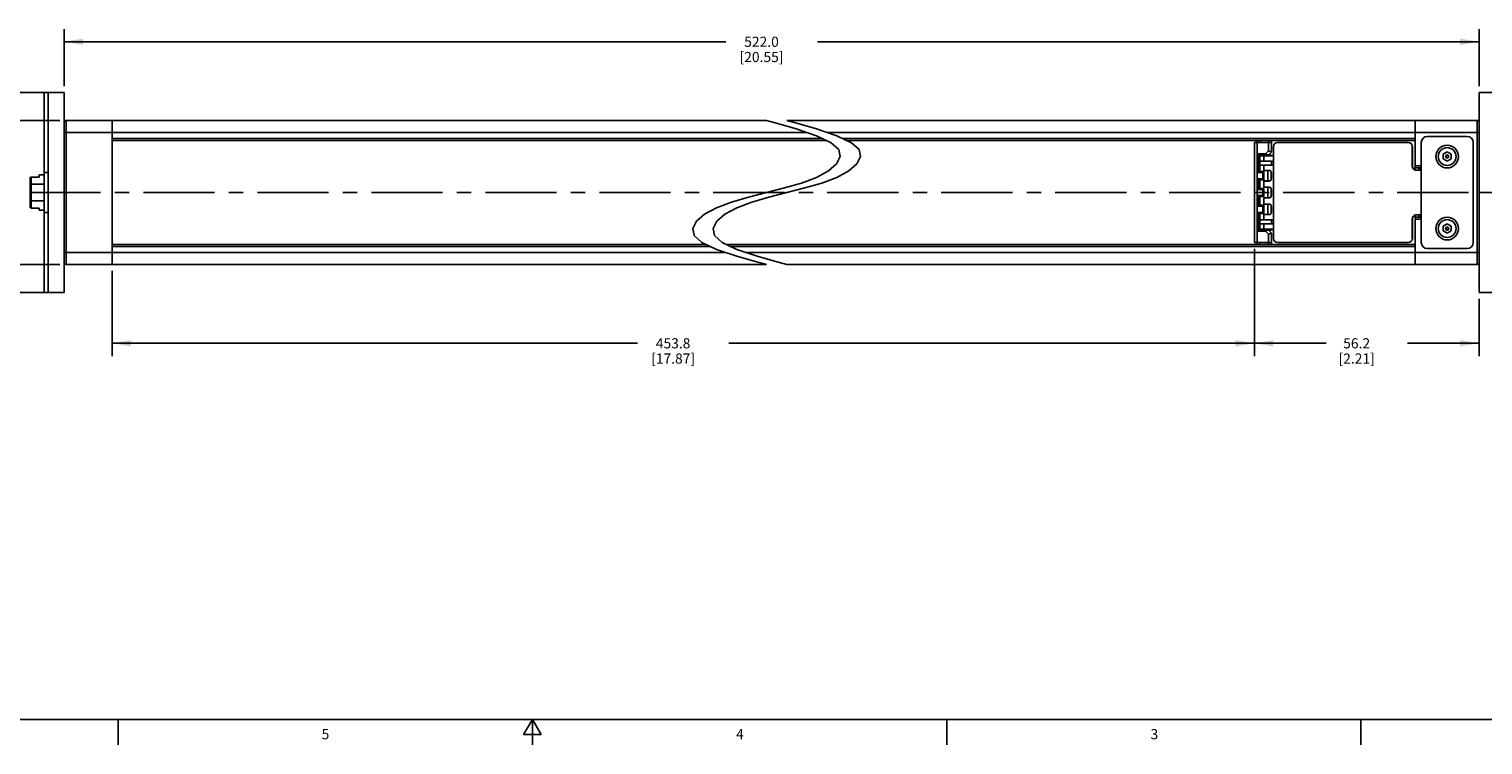
# Model space of a CAD drawing. Units: inches. Extents: x 0.5 to 33.6, y 0.5 to 21.6.
# Drawn here: x 12.1 to 26.4, y 0.5 to 7.5 of the extents above; entities that cross this region are included whole.
import ezdxf

# ---------------------------------------------------------------- set-up
doc = ezdxf.new("R2010")
doc.units = ezdxf.units.IN
doc.header["$LTSCALE"] = 1.87
doc.header["$MEASUREMENT"] = 0
doc.linetypes.add('CENTER', pattern=[0.6, 0.375, -0.075, 0.075, -0.075])
doc.layers.get('0').update_dxf_attribs({"linetype": 'CONTINUOUS'})
for name, color, linetype in [('02___PRT_ALL_AXES', 7, 'CONTINUOUS'), ('AXIS', 7, 'CONTINUOUS'), ('AXIS_COSMETIC_THREADS', 7, 'CONTINUOUS'), ('SCHEME_DIMS', 7, 'CONTINUOUS')]:
    doc.layers.add(name, color=color, linetype=linetype)
doc.styles.add('TEXTSTYLE_2', font='txt', dxfattribs={"width": 0.8})
doc.dimstyles.new('DIMSTYLE_1', dxfattribs={"dimtxt": 0.1, "dimasz": 0.1875, "dimexe": 0.125, "dimexo": 0.0625, "dimgap": 0.1, "dimtad": 0, "dimtih": 1, "dimtoh": 1, "dimdec": 1, "dimzin": 4, "dimdsep": 46, "dimtxsty": 'STANDARD', "dimblk": '_FILLED', "dimblk1": '_FILLED', "dimblk2": '_FILLED', "dimcen": 0.09, "dimadec": 3, "dimazin": 1, "dimtp": 0.1, "dimtm": 0.1, "dimtfac": 1, "dimtdec": 3, "dimtofl": 0, "dimtmove": 0, "dimatfit": 3, "dimldrblk": '_FILLED', "dimfxl": 1, "dimtolj": 1, "dimtzin": 4, "dimarcsym": 0})

# ---------------------------------------------------------------- blocks, each defined once
blk = doc.blocks.new('_FILLED')
at = {"color": 0, "linetype": 'BYBLOCK'}
blk.add_solid([(0, 0), (-1, 0.167), (-1, -0.167)], dxfattribs=at)
blk = doc.blocks.new('*D0')
at = {"layer": 'SCHEME_DIMS', "color": 7, "linetype": 'CONTINUOUS'}
for p, q in [((12.392, 6.6), (10.668, 6.6)), ((10.793, 6.6), (10.793, 6.117)), ((10.793, 5.183), (10.793, 5.667)), ((12.392, 5.183), (10.668, 5.183))]:
    blk.add_line(p, q, dxfattribs=at)
at = {"layer": 'SCHEME_DIMS', "color": 7, "linetype": 'CONTINUOUS', "xscale": 0.1875, "yscale": 0.1875, "zscale": 0.1875}
for p, rotation in [((10.793, 6.6), 90), ((10.793, 5.183), 270)]:
    blk.add_blockref('_FILLED', p, dxfattribs=dict(at, rotation=rotation))
at = {"layer": 'SCHEME_DIMS', "color": 7, "linetype": 'CONTINUOUS', "insert": (10.693, 6.017), "char_height": 0.1, "width": 0.6, "attachment_point": 2, "line_spacing_factor": 0.9}
blk.add_mtext('36.0\\P[1.42]', dxfattribs=at)
blk = doc.blocks.new('*D1')
at = {"layer": 'SCHEME_DIMS', "color": 7, "linetype": 'CONTINUOUS'}
for p, q in [((24.152, 5.337), (24.152, 4.282)), ((12.908, 5.12), (12.908, 4.282)), ((12.908, 4.407), (18.08, 4.407)), ((24.152, 4.407), (18.98, 4.407))]:
    blk.add_line(p, q, dxfattribs=at)
at = {"layer": 'SCHEME_DIMS', "color": 7, "linetype": 'CONTINUOUS', "xscale": 0.1875, "yscale": 0.1875, "zscale": 0.1875, "rotation": 180}
blk.add_blockref('_FILLED', (12.908, 4.407), dxfattribs=at)
at = {"layer": 'SCHEME_DIMS', "color": 7, "linetype": 'CONTINUOUS', "xscale": 0.1875, "yscale": 0.1875, "zscale": 0.1875}
blk.add_blockref('_FILLED', (24.152, 4.407), dxfattribs=at)
at = {"layer": 'SCHEME_DIMS', "color": 7, "linetype": 'CONTINUOUS', "insert": (18.43, 4.457), "char_height": 0.1, "width": 0.7, "attachment_point": 2, "line_spacing_factor": 0.9}
blk.add_mtext('453.8\\P[17.87]', dxfattribs=at)
blk = doc.blocks.new('*D7')
at = {"layer": 'SCHEME_DIMS', "color": 7, "linetype": 'CONTINUOUS'}
for p, q in [((12.435, 6.938), (12.435, 7.501)), ((26.364, 6.938), (26.364, 7.501)), ((12.435, 7.376), (18.95, 7.376)), ((26.364, 7.376), (19.85, 7.376))]:
    blk.add_line(p, q, dxfattribs=at)
at = {"layer": 'SCHEME_DIMS', "color": 7, "linetype": 'CONTINUOUS', "xscale": 0.1875, "yscale": 0.1875, "zscale": 0.1875, "rotation": 180}
blk.add_blockref('_FILLED', (12.435, 7.376), dxfattribs=at)
at = {"layer": 'SCHEME_DIMS', "color": 7, "linetype": 'CONTINUOUS', "xscale": 0.1875, "yscale": 0.1875, "zscale": 0.1875}
blk.add_blockref('_FILLED', (26.364, 7.376), dxfattribs=at)
at = {"layer": 'SCHEME_DIMS', "color": 7, "linetype": 'CONTINUOUS', "insert": (19.3, 7.426), "char_height": 0.1, "width": 0.7, "attachment_point": 2, "line_spacing_factor": 0.9}
blk.add_mtext('522.0\\P[20.55]', dxfattribs=at)
blk = doc.blocks.new('*D8')
at = {"layer": 'SCHEME_DIMS', "color": 7, "linetype": 'CONTINUOUS'}
for p, q in [((24.152, 5.337), (24.152, 4.282)), ((26.364, 4.845), (26.364, 4.282)), ((24.152, 4.407), (24.858, 4.407)), ((26.364, 4.407), (25.658, 4.407))]:
    blk.add_line(p, q, dxfattribs=at)
at = {"layer": 'SCHEME_DIMS', "color": 7, "linetype": 'CONTINUOUS', "xscale": 0.1875, "yscale": 0.1875, "zscale": 0.1875, "rotation": 180}
blk.add_blockref('_FILLED', (24.152, 4.407), dxfattribs=at)
at = {"layer": 'SCHEME_DIMS', "color": 7, "linetype": 'CONTINUOUS', "xscale": 0.1875, "yscale": 0.1875, "zscale": 0.1875}
blk.add_blockref('_FILLED', (26.364, 4.407), dxfattribs=at)
at = {"layer": 'SCHEME_DIMS', "color": 7, "linetype": 'CONTINUOUS', "insert": (25.158, 4.457), "char_height": 0.1, "width": 0.6, "attachment_point": 2, "line_spacing_factor": 0.9}
blk.add_mtext('56.2\\P[2.21]', dxfattribs=at)

msp = doc.modelspace()

# ---------------------------------------------------------------- linework, layer by layer
at = {"color": 7, "linetype": 'CONTINUOUS'}
for p, q in [((12.278, 6.876), (11.49, 6.876)), ((12.238, 6.876), (12.238, 6.088)), ((12.455, 5.183), (12.455, 6.6)), ((12.455, 6.6), (19.349, 6.6)), ((12.908, 6.6), (12.908, 5.183)), ((19.436, 6.577), (19.349, 6.6)), ((19.549, 6.6), (19.636, 6.577)), ((19.549, 6.6), (26.345, 6.6)), ((25.734, 6.114), (25.734, 6.6)), ((26.345, 6.6), (26.345, 5.183)), ((12.435, 6.354), (12.435, 6.581)), ((12.435, 6.482), (19.748, 6.482)), ((19.632, 6.521), (19.436, 6.577)), ((19.841, 6.451), (19.632, 6.521)), ((19.636, 6.577), (19.832, 6.521)), ((19.832, 6.521), (20.041, 6.451)), ((19.987, 6.382), (19.841, 6.451)), ((19.948, 6.482), (26.364, 6.482)), ((20.041, 6.451), (20.187, 6.382)), ((26.246, 6.443), (25.853, 6.443)), ((26.364, 6.581), (26.364, 6.354)), ((19.9, 6.423), (12.908, 6.423)), ((19.942, 6.403), (12.908, 6.403)), ((20.061, 6.314), (19.987, 6.382)), ((20.075, 6.246), (20.061, 6.314)), ((25.734, 6.423), (20.1, 6.423)), ((25.734, 6.403), (20.142, 6.403)), ((20.187, 6.382), (20.261, 6.314)), ((20.261, 6.314), (20.275, 6.246)), ((24.152, 6.384), (24.152, 5.399)), ((24.152, 6.384), (24.202, 6.384)), ((24.152, 6.383), (24.152, 6.384)), ((24.152, 5.4), (24.152, 6.383)), ((24.171, 6.403), (24.171, 6.384)), ((24.18, 5.4), (24.18, 6.383)), ((24.291, 6.383), (24.18, 6.383)), ((24.202, 6.384), (24.202, 6.403)), ((24.291, 6.302), (24.261, 6.271)), ((24.289, 6.403), (24.289, 6.384)), ((24.289, 6.384), (24.319, 6.384)), ((24.291, 6.302), (24.291, 6.383)), ((24.291, 6.302), (24.319, 6.29)), ((24.319, 6.384), (24.319, 6.403)), ((24.319, 6.29), (24.319, 6.403)), ((24.319, 6.383), (24.319, 6.384)), ((24.319, 6.29), (24.319, 6.383)), ((24.339, 6.344), (24.339, 6.344)), ((24.339, 6.344), (24.339, 6.272)), ((24.339, 6.344), (24.339, 6.272)), ((25.668, 6.384), (24.378, 6.384)), ((24.378, 6.384), (24.378, 6.383)), ((25.668, 6.383), (24.378, 6.383)), ((25.668, 6.384), (25.668, 6.383)), ((25.707, 6.344), (25.706, 6.344)), ((25.706, 6.151), (25.706, 6.344)), ((25.707, 6.151), (25.707, 6.344)), ((25.734, 6.403), (25.734, 6.114)), ((25.794, 6.384), (25.794, 5.399)), ((26.305, 5.399), (26.305, 6.384)), ((19.959, 6.105), (20.039, 6.175)), ((20.039, 6.175), (20.075, 6.246)), ((20.239, 6.175), (20.159, 6.105)), ((20.275, 6.246), (20.239, 6.175)), ((24.183, 6.088), (24.183, 6.271)), ((24.183, 6.271), (24.261, 6.271)), ((24.192, 6.262), (24.183, 6.271)), ((24.192, 6.097), (24.192, 6.262)), ((24.193, 6.262), (24.28, 6.262)), ((24.193, 6.262), (24.205, 6.261)), ((24.205, 6.098), (24.205, 6.261)), ((24.205, 6.261), (24.207, 6.261)), ((24.206, 6.252), (24.285, 6.252)), ((24.319, 6.201), (24.206, 6.201)), ((24.206, 6.161), (24.319, 6.161)), ((24.245, 6.252), (24.319, 6.252)), ((24.245, 6.252), (24.245, 6.201)), ((24.245, 6.201), (24.319, 6.201)), ((24.245, 6.161), (24.319, 6.161)), ((24.245, 6.161), (24.245, 6.108)), ((24.282, 6.261), (24.28, 6.261)), ((24.287, 6.261), (24.282, 6.261)), ((24.284, 6.261), (24.319, 6.261)), ((24.285, 6.252), (24.319, 6.252)), ((24.288, 6.261), (24.287, 6.261)), ((24.319, 6.29), (24.29, 6.261)), ((24.319, 6.29), (24.29, 6.261)), ((24.319, 6.261), (24.29, 6.261)), ((24.29, 6.261), (24.29, 6.261)), ((24.319, 6.261), (24.319, 6.261)), ((24.319, 6.252), (24.319, 6.261)), ((24.319, 6.261), (24.319, 6.252)), ((24.319, 6.252), (24.319, 6.252)), ((24.319, 6.201), (24.319, 6.201)), ((24.319, 6.201), (24.319, 6.161)), ((24.319, 6.161), (24.319, 6.161)), ((24.339, 6.272), (24.339, 6.272)), ((24.339, 6.272), (24.34, 6.272)), ((24.339, 6.272), (24.339, 6.181)), ((24.339, 6.272), (24.339, 5.512)), ((24.339, 6.271), (24.339, 6.272)), ((24.339, 6.181), (24.339, 5.602)), ((25.794, 6.155), (25.734, 6.155)), ((26.049, 6.291), (26.01, 6.269)), ((26.01, 6.269), (26.01, 6.223)), ((26.01, 6.223), (26.049, 6.2)), ((26.089, 6.269), (26.049, 6.291)), ((26.049, 6.2), (26.089, 6.223)), ((26.089, 6.223), (26.089, 6.269)), ((12.101, 5.751), (12.101, 6.033)), ((12.111, 5.739), (12.111, 6.044)), ((12.111, 6.044), (12.191, 6.044)), ((12.191, 6.065), (12.191, 6.044)), ((12.238, 6.065), (12.191, 6.065)), ((12.238, 6.088), (12.238, 5.695)), ((12.238, 6.088), (12.278, 6.088)), ((19.694, 5.985), (19.841, 6.041)), ((19.841, 6.041), (19.959, 6.105)), ((20.041, 6.041), (19.894, 5.985)), ((20.159, 6.105), (20.041, 6.041)), ((24.192, 6.097), (24.183, 6.088)), ((24.183, 6.088), (24.236, 6.088)), ((24.236, 6.026), (24.183, 6.026)), ((24.183, 5.922), (24.183, 6.026)), ((24.192, 6.017), (24.183, 6.026)), ((24.192, 5.932), (24.192, 6.017)), ((24.193, 6.097), (24.205, 6.098)), ((24.193, 6.097), (24.246, 6.097)), ((24.246, 6.017), (24.193, 6.017)), ((24.193, 6.017), (24.205, 6.016)), ((24.205, 6.098), (24.206, 6.098)), ((24.206, 6.016), (24.205, 6.016)), ((24.205, 6.016), (24.206, 6.016)), ((24.205, 5.933), (24.205, 6.016)), ((24.236, 6.088), (24.246, 6.097)), ((24.236, 6.026), (24.236, 6.088)), ((24.246, 6.017), (24.236, 6.026)), ((24.285, 6.108), (24.245, 6.108)), ((24.245, 6.108), (24.299, 6.108)), ((24.246, 6.017), (24.246, 6.097)), ((24.299, 6.108), (24.285, 6.108)), ((24.285, 6.108), (24.285, 6.006)), ((24.299, 6.108), (24.299, 6.108)), ((24.319, 6.088), (24.318, 6.088)), ((24.318, 6.025), (24.318, 6.088)), ((24.318, 6.025), (24.319, 6.025)), ((24.319, 6.025), (24.319, 6.088)), ((25.707, 6.151), (25.706, 6.151)), ((25.794, 6.136), (25.734, 6.136)), ((25.746, 6.112), (25.794, 6.112)), ((25.746, 6.112), (25.746, 6.111)), ((25.792, 6.111), (25.746, 6.111)), ((25.774, 6.136), (25.774, 6.112)), ((25.786, 6.136), (25.786, 6.112)), ((25.794, 6.112), (25.792, 6.112)), ((25.792, 6.111), (25.792, 6.112)), ((12.238, 5.974), (12.111, 5.974)), ((19.172, 5.846), (19.349, 5.892)), ((19.349, 5.892), (19.527, 5.937)), ((19.549, 5.892), (19.372, 5.846)), ((19.527, 5.937), (19.694, 5.985)), ((19.727, 5.937), (19.549, 5.892)), ((19.894, 5.985), (19.727, 5.937)), ((24.192, 5.932), (24.183, 5.922)), ((24.183, 5.922), (24.236, 5.922)), ((24.193, 5.932), (24.205, 5.933)), ((24.193, 5.932), (24.246, 5.932)), ((24.206, 5.933), (24.206, 5.933)), ((24.206, 5.933), (24.206, 5.933)), ((24.236, 5.922), (24.246, 5.932)), ((24.236, 5.861), (24.236, 5.922)), ((24.245, 6.006), (24.285, 6.006)), ((24.245, 6.006), (24.245, 5.943)), ((24.245, 6.005), (24.299, 6.005)), ((24.285, 5.943), (24.245, 5.943)), ((24.245, 5.943), (24.299, 5.943)), ((24.246, 5.851), (24.246, 5.932)), ((24.299, 6.006), (24.285, 6.006)), ((24.299, 5.943), (24.285, 5.943)), ((24.285, 5.943), (24.285, 5.84)), ((24.299, 6.006), (24.299, 6.005)), ((24.299, 5.943), (24.299, 5.943)), ((24.319, 5.923), (24.318, 5.923)), ((24.318, 5.923), (24.318, 5.86)), ((24.319, 5.923), (24.319, 5.86)), ((12.238, 5.81), (12.111, 5.81)), ((12.111, 5.739), (12.191, 5.739)), ((12.191, 5.719), (12.191, 5.739)), ((18.74, 5.678), (18.857, 5.742)), ((18.857, 5.742), (19.004, 5.798)), ((19.057, 5.742), (18.94, 5.678)), ((19.004, 5.798), (19.172, 5.846)), ((19.204, 5.798), (19.057, 5.742)), ((19.372, 5.846), (19.204, 5.798)), ((24.236, 5.861), (24.183, 5.861)), ((24.183, 5.757), (24.183, 5.861)), ((24.192, 5.851), (24.183, 5.861)), ((24.192, 5.767), (24.183, 5.757)), ((24.183, 5.757), (24.236, 5.757)), ((24.192, 5.767), (24.192, 5.851)), ((24.246, 5.851), (24.193, 5.851)), ((24.193, 5.851), (24.205, 5.85)), ((24.193, 5.767), (24.205, 5.768)), ((24.193, 5.767), (24.246, 5.767)), ((24.205, 5.768), (24.205, 5.85)), ((24.205, 5.767), (24.206, 5.767)), ((24.206, 5.767), (24.205, 5.767)), ((24.206, 5.851), (24.206, 5.851)), ((24.206, 5.851), (24.206, 5.851)), ((24.246, 5.851), (24.236, 5.861)), ((24.236, 5.757), (24.246, 5.767)), ((24.236, 5.696), (24.236, 5.757)), ((24.245, 5.84), (24.299, 5.84)), ((24.245, 5.84), (24.285, 5.84)), ((24.245, 5.84), (24.245, 5.777)), ((24.245, 5.778), (24.299, 5.778)), ((24.285, 5.777), (24.245, 5.777)), ((24.246, 5.686), (24.246, 5.767)), ((24.299, 5.84), (24.285, 5.84)), ((24.299, 5.777), (24.285, 5.777)), ((24.285, 5.777), (24.285, 5.675)), ((24.299, 5.84), (24.299, 5.84)), ((24.299, 5.777), (24.299, 5.778)), ((24.318, 5.86), (24.319, 5.86)), ((24.319, 5.758), (24.318, 5.758)), ((24.318, 5.758), (24.318, 5.695)), ((24.319, 5.758), (24.319, 5.695)), ((12.238, 5.719), (12.191, 5.719)), ((12.238, 5.695), (12.238, 4.907)), ((12.238, 5.695), (12.278, 5.695)), ((18.624, 5.537), (18.66, 5.608)), ((18.66, 5.608), (18.74, 5.678)), ((18.86, 5.608), (18.824, 5.537)), ((18.94, 5.678), (18.86, 5.608)), ((24.236, 5.696), (24.183, 5.696)), ((24.192, 5.686), (24.183, 5.696)), ((24.183, 5.512), (24.183, 5.696)), ((24.192, 5.522), (24.192, 5.686)), ((24.246, 5.686), (24.193, 5.686)), ((24.193, 5.686), (24.205, 5.685)), ((24.204, 5.685), (24.206, 5.685)), ((24.205, 5.685), (24.206, 5.685)), ((24.205, 5.523), (24.205, 5.685)), ((24.319, 5.622), (24.206, 5.622)), ((24.206, 5.583), (24.319, 5.583)), ((24.246, 5.686), (24.236, 5.696)), ((24.245, 5.675), (24.299, 5.675)), ((24.245, 5.675), (24.285, 5.675)), ((24.245, 5.675), (24.245, 5.622)), ((24.245, 5.622), (24.319, 5.622)), ((24.245, 5.582), (24.319, 5.582)), ((24.245, 5.531), (24.245, 5.582)), ((24.299, 5.675), (24.285, 5.675)), ((24.299, 5.675), (24.299, 5.675)), ((24.318, 5.695), (24.319, 5.695)), ((24.319, 5.622), (24.319, 5.622)), ((24.319, 5.622), (24.319, 5.583)), ((24.319, 5.583), (24.319, 5.582)), ((24.339, 5.602), (24.339, 5.512)), ((25.706, 5.632), (25.707, 5.632)), ((25.706, 5.632), (25.706, 5.439)), ((25.707, 5.632), (25.707, 5.439)), ((25.734, 5.669), (25.734, 5.38)), ((25.734, 5.183), (25.734, 5.669)), ((25.734, 5.648), (25.794, 5.648)), ((25.734, 5.628), (25.794, 5.628)), ((25.746, 5.671), (25.746, 5.672)), ((25.794, 5.671), (25.746, 5.671)), ((25.774, 5.671), (25.774, 5.648)), ((25.786, 5.671), (25.786, 5.648)), ((25.792, 5.671), (25.794, 5.671)), ((26.049, 5.583), (26.01, 5.56)), ((26.089, 5.56), (26.049, 5.583)), ((18.637, 5.469), (18.624, 5.537)), ((18.712, 5.401), (18.637, 5.469)), ((18.824, 5.537), (18.837, 5.469)), ((18.837, 5.469), (18.912, 5.401)), ((24.192, 5.522), (24.183, 5.512)), ((24.261, 5.512), (24.183, 5.512)), ((24.193, 5.522), (24.205, 5.523)), ((24.28, 5.522), (24.193, 5.522)), ((24.203, 5.522), (24.204, 5.522)), ((24.205, 5.523), (24.207, 5.523)), ((24.206, 5.531), (24.285, 5.531)), ((24.245, 5.532), (24.319, 5.532)), ((24.261, 5.512), (24.291, 5.481)), ((24.28, 5.522), (24.282, 5.522)), ((24.319, 5.531), (24.285, 5.531)), ((24.319, 5.522), (24.29, 5.522)), ((24.29, 5.522), (24.319, 5.493)), ((24.319, 5.493), (24.29, 5.522)), ((24.29, 5.522), (24.29, 5.522)), ((24.291, 5.481), (24.319, 5.493)), ((24.291, 5.4), (24.291, 5.481)), ((24.319, 5.532), (24.319, 5.531)), ((24.319, 5.523), (24.319, 5.531)), ((24.319, 5.531), (24.319, 5.522)), ((24.319, 5.4), (24.319, 5.493)), ((24.319, 5.38), (24.319, 5.493)), ((24.339, 5.512), (24.339, 5.512)), ((24.339, 5.512), (24.34, 5.512)), ((24.339, 5.512), (24.339, 5.512)), ((24.339, 5.439), (24.339, 5.512)), ((24.339, 5.439), (24.339, 5.512)), ((24.339, 5.439), (24.339, 5.439)), ((25.706, 5.439), (25.707, 5.439)), ((26.01, 5.56), (26.01, 5.515)), ((26.01, 5.515), (26.049, 5.492)), ((26.049, 5.492), (26.089, 5.515)), ((26.089, 5.515), (26.089, 5.56)), ((12.435, 5.203), (12.435, 5.429)), ((12.435, 5.301), (18.95, 5.301)), ((12.908, 5.38), (18.757, 5.38)), ((12.908, 5.36), (18.799, 5.36)), ((18.857, 5.332), (18.712, 5.401)), ((19.067, 5.262), (18.857, 5.332)), ((18.912, 5.401), (19.057, 5.332)), ((18.957, 5.38), (25.734, 5.38)), ((18.999, 5.36), (25.734, 5.36)), ((19.057, 5.332), (19.267, 5.262)), ((19.15, 5.301), (26.364, 5.301)), ((24.152, 5.4), (24.152, 5.399)), ((24.152, 5.399), (24.202, 5.399)), ((24.171, 5.399), (24.171, 5.38)), ((24.18, 5.4), (24.291, 5.4)), ((24.202, 5.38), (24.202, 5.399)), ((24.289, 5.399), (24.319, 5.399)), ((24.289, 5.399), (24.289, 5.38)), ((24.319, 5.399), (24.319, 5.4)), ((24.319, 5.38), (24.319, 5.399)), ((25.668, 5.4), (24.378, 5.4)), ((24.378, 5.4), (24.378, 5.399)), ((25.668, 5.399), (24.378, 5.399)), ((25.668, 5.4), (25.668, 5.399)), ((25.853, 5.34), (26.246, 5.34)), ((26.364, 5.429), (26.364, 5.203)), ((12.455, 5.183), (19.349, 5.183)), ((19.263, 5.206), (19.067, 5.262)), ((19.349, 5.183), (19.263, 5.206)), ((19.267, 5.262), (19.463, 5.206)), ((19.463, 5.206), (19.549, 5.183)), ((19.549, 5.183), (26.345, 5.183)), ((12.278, 4.907), (11.49, 4.907)), ((0.736, 0.703), (33.352, 0.703)), ((12.969, 0.704), (12.969, 0.454)), ((17.045, 0.704), (16.958, 0.554)), ((17.131, 0.554), (17.045, 0.704)), ((17.045, 0.704), (17.045, 0.454)), ((21.123, 0.703), (21.123, 0.453)), ((25.199, 0.703), (25.199, 0.453)), ((16.958, 0.554), (17.131, 0.554))]:
    msp.add_line(p, q, dxfattribs=at)
for points in [[(24.152, 6.383), (24.153, 6.383), (24.154, 6.383), (24.157, 6.383), (24.16, 6.383), (24.164, 6.383), (24.169, 6.383), (24.174, 6.383), (24.18, 6.383)], [(24.245, 6.383), (24.237, 6.383), (24.23, 6.383), (24.222, 6.383), (24.216, 6.383), (24.211, 6.384), (24.206, 6.384), (24.203, 6.384), (24.202, 6.384)], [(24.289, 6.384), (24.287, 6.384), (24.285, 6.384), (24.28, 6.384), (24.275, 6.383), (24.268, 6.383), (24.261, 6.383), (24.254, 6.383), (24.245, 6.383)], [(24.291, 6.383), (24.296, 6.383), (24.301, 6.383), (24.306, 6.383), (24.31, 6.383), (24.314, 6.383), (24.316, 6.383), (24.318, 6.383), (24.319, 6.383)], [(24.192, 6.262), (24.193, 6.262), (24.193, 6.262), (24.193, 6.262)], [(24.209, 6.261), (24.204, 6.261), (24.203, 6.261)], [(24.245, 6.201), (24.235, 6.201), (24.226, 6.201), (24.218, 6.201), (24.211, 6.201), (24.207, 6.201), (24.206, 6.201)], [(24.245, 6.161), (24.235, 6.161), (24.226, 6.161), (24.218, 6.161), (24.211, 6.161), (24.207, 6.161), (24.206, 6.161)], [(24.245, 6.261), (24.234, 6.261), (24.224, 6.261), (24.215, 6.261), (24.209, 6.261)], [(24.261, 6.271), (24.266, 6.268), (24.271, 6.265), (24.276, 6.262), (24.28, 6.262)], [(24.29, 6.261), (24.289, 6.261), (24.287, 6.262), (24.284, 6.262), (24.28, 6.262)], [(24.339, 6.272), (24.338, 6.265), (24.335, 6.26), (24.331, 6.255), (24.325, 6.252), (24.319, 6.252)], [(24.339, 6.271), (24.338, 6.265), (24.335, 6.26), (24.331, 6.256), (24.325, 6.253), (24.319, 6.252)], [(24.339, 6.181), (24.338, 6.187), (24.336, 6.192), (24.331, 6.197), (24.326, 6.2), (24.319, 6.201)], [(24.339, 6.181), (24.338, 6.187), (24.335, 6.192), (24.331, 6.197), (24.325, 6.2), (24.319, 6.201)], [(24.319, 6.161), (24.325, 6.162), (24.331, 6.165), (24.335, 6.17), (24.338, 6.175), (24.339, 6.181)], [(24.319, 6.161), (24.325, 6.162), (24.331, 6.165), (24.335, 6.169), (24.338, 6.175), (24.339, 6.181)], [(12.101, 6.033), (12.101, 6.036), (12.103, 6.04), (12.105, 6.042), (12.108, 6.044), (12.111, 6.044)], [(24.192, 6.097), (24.193, 6.097), (24.193, 6.097), (24.193, 6.097)], [(24.192, 6.017), (24.193, 6.017), (24.193, 6.017), (24.193, 6.017)], [(24.204, 6.098), (24.206, 6.098), (24.206, 6.098)], [(24.206, 6.098), (24.206, 6.098), (24.204, 6.098)], [(24.245, 6.108), (24.256, 6.108), (24.265, 6.108), (24.273, 6.108), (24.28, 6.108), (24.284, 6.108), (24.285, 6.108)], [(24.299, 6.108), (24.303, 6.108), (24.306, 6.107), (24.31, 6.105), (24.313, 6.103), (24.315, 6.1), (24.317, 6.096), (24.318, 6.092), (24.319, 6.088)], [(24.299, 6.108), (24.305, 6.107), (24.311, 6.104), (24.315, 6.099), (24.318, 6.094), (24.318, 6.088)], [(24.299, 6.006), (24.305, 6.007), (24.311, 6.01), (24.315, 6.015), (24.318, 6.02), (24.318, 6.025)], [(24.319, 6.025), (24.318, 6.022), (24.317, 6.018), (24.315, 6.014), (24.313, 6.011), (24.31, 6.009), (24.306, 6.007), (24.303, 6.006), (24.299, 6.005)], [(25.746, 6.111), (25.738, 6.112), (25.731, 6.115), (25.724, 6.118), (25.718, 6.123), (25.713, 6.129), (25.709, 6.136), (25.707, 6.144), (25.706, 6.151)], [(25.746, 6.112), (25.739, 6.113), (25.731, 6.115), (25.724, 6.119), (25.718, 6.124), (25.714, 6.13), (25.71, 6.136), (25.708, 6.144), (25.707, 6.151)], [(12.101, 5.968), (12.101, 5.97), (12.103, 5.972), (12.105, 5.973), (12.108, 5.973), (12.111, 5.974)], [(24.192, 5.932), (24.193, 5.932), (24.193, 5.932), (24.193, 5.932)], [(24.245, 5.943), (24.256, 5.943), (24.265, 5.943), (24.273, 5.943), (24.28, 5.943), (24.284, 5.943), (24.285, 5.943)], [(24.299, 5.943), (24.303, 5.943), (24.306, 5.942), (24.31, 5.94), (24.313, 5.937), (24.315, 5.934), (24.317, 5.931), (24.318, 5.927), (24.319, 5.923)], [(24.299, 5.943), (24.305, 5.942), (24.311, 5.938), (24.315, 5.934), (24.318, 5.929), (24.318, 5.923)], [(12.101, 5.815), (12.101, 5.813), (12.103, 5.812), (12.105, 5.81), (12.108, 5.81), (12.111, 5.81)], [(12.101, 5.751), (12.101, 5.747), (12.103, 5.743), (12.105, 5.741), (12.108, 5.74), (12.111, 5.739)], [(24.192, 5.851), (24.193, 5.851), (24.193, 5.851), (24.193, 5.851)], [(24.192, 5.767), (24.193, 5.767), (24.193, 5.767), (24.193, 5.767)], [(24.245, 5.778), (24.256, 5.778), (24.265, 5.778), (24.273, 5.778), (24.28, 5.778), (24.284, 5.778), (24.285, 5.777)], [(24.299, 5.84), (24.305, 5.842), (24.311, 5.845), (24.315, 5.849), (24.318, 5.855), (24.318, 5.86)], [(24.319, 5.86), (24.318, 5.856), (24.317, 5.852), (24.315, 5.849), (24.313, 5.846), (24.31, 5.843), (24.306, 5.842), (24.303, 5.84), (24.299, 5.84)], [(24.299, 5.778), (24.303, 5.777), (24.306, 5.776), (24.31, 5.774), (24.313, 5.772), (24.315, 5.769), (24.317, 5.765), (24.318, 5.762), (24.319, 5.758)], [(24.299, 5.777), (24.305, 5.776), (24.311, 5.773), (24.315, 5.768), (24.318, 5.763), (24.318, 5.758)], [(24.192, 5.686), (24.193, 5.686), (24.193, 5.686), (24.193, 5.686)], [(24.206, 5.685), (24.206, 5.685), (24.204, 5.685)], [(24.206, 5.685), (24.21, 5.686), (24.216, 5.686), (24.225, 5.686), (24.235, 5.686), (24.246, 5.686)], [(24.245, 5.622), (24.235, 5.622), (24.226, 5.622), (24.218, 5.622), (24.211, 5.622), (24.207, 5.622), (24.206, 5.622)], [(24.245, 5.582), (24.235, 5.582), (24.226, 5.582), (24.218, 5.582), (24.211, 5.582), (24.207, 5.582), (24.206, 5.583)], [(24.299, 5.675), (24.305, 5.676), (24.311, 5.68), (24.315, 5.684), (24.318, 5.689), (24.318, 5.695)], [(24.319, 5.695), (24.318, 5.691), (24.317, 5.687), (24.315, 5.684), (24.313, 5.681), (24.31, 5.678), (24.306, 5.676), (24.303, 5.675), (24.299, 5.675)], [(24.339, 5.602), (24.338, 5.608), (24.336, 5.614), (24.331, 5.618), (24.326, 5.621), (24.319, 5.622)], [(24.339, 5.602), (24.338, 5.608), (24.335, 5.613), (24.331, 5.618), (24.325, 5.621), (24.319, 5.622)], [(24.319, 5.583), (24.325, 5.584), (24.331, 5.587), (24.335, 5.591), (24.338, 5.596), (24.339, 5.602)], [(24.319, 5.582), (24.325, 5.583), (24.331, 5.586), (24.335, 5.59), (24.338, 5.596), (24.339, 5.602)], [(25.706, 5.632), (25.707, 5.64), (25.709, 5.647), (25.713, 5.654), (25.718, 5.66), (25.724, 5.665), (25.731, 5.669), (25.738, 5.671), (25.746, 5.672)], [(25.746, 5.671), (25.736, 5.67), (25.727, 5.666), (25.718, 5.66), (25.712, 5.651), (25.708, 5.642), (25.707, 5.632)], [(24.192, 5.522), (24.193, 5.522), (24.193, 5.522), (24.193, 5.522)], [(24.204, 5.522), (24.209, 5.522), (24.215, 5.522), (24.224, 5.522), (24.234, 5.522), (24.245, 5.522)], [(24.245, 5.532), (24.256, 5.532), (24.265, 5.532), (24.273, 5.532), (24.28, 5.532), (24.284, 5.531), (24.285, 5.531)], [(24.28, 5.522), (24.276, 5.521), (24.271, 5.519), (24.266, 5.516), (24.261, 5.512)], [(24.28, 5.522), (24.284, 5.522), (24.287, 5.522), (24.289, 5.522), (24.29, 5.522)], [(24.282, 5.522), (24.287, 5.522), (24.288, 5.522)], [(24.319, 5.532), (24.325, 5.531), (24.331, 5.528), (24.335, 5.523), (24.338, 5.518), (24.339, 5.512)], [(24.339, 5.512), (24.339, 5.514), (24.338, 5.517), (24.337, 5.519), (24.336, 5.522), (24.334, 5.525), (24.331, 5.527), (24.328, 5.529), (24.324, 5.531), (24.319, 5.531)], [(24.18, 5.4), (24.174, 5.4), (24.169, 5.4), (24.164, 5.4), (24.16, 5.4), (24.157, 5.4), (24.154, 5.4), (24.153, 5.4), (24.152, 5.4)], [(24.202, 5.399), (24.203, 5.4), (24.206, 5.4), (24.211, 5.4), (24.216, 5.4), (24.222, 5.4), (24.23, 5.4), (24.237, 5.4), (24.245, 5.4)], [(24.245, 5.4), (24.254, 5.4), (24.261, 5.4), (24.268, 5.4), (24.275, 5.4), (24.28, 5.4), (24.285, 5.4), (24.287, 5.4), (24.289, 5.399)], [(24.319, 5.4), (24.318, 5.4), (24.316, 5.4), (24.314, 5.4), (24.31, 5.4), (24.306, 5.4), (24.301, 5.4), (24.296, 5.4), (24.291, 5.4)]]:
    msp.add_lwpolyline(points, dxfattribs=at)
for centre, radius in [((26.049, 6.246), 0.0157), ((26.049, 6.246), 0.0118), ((26.049, 5.537), 0.0157), ((26.049, 5.537), 0.0118)]:
    msp.add_circle(centre, radius, dxfattribs=at)
for centre, radius, start, end in [((12.455, 6.581), 0.0197, 90, 180), ((26.345, 6.581), 0.0197, 0, 90), ((25.853, 6.384), 0.0591, 90, 180), ((26.246, 6.384), 0.0591, 0, 90), ((24.378, 6.344), 0.0394, 90, 180), ((24.378, 6.344), 0.0388, 90, 180), ((25.668, 6.344), 0.0394, 0, 90), ((25.668, 6.344), 0.0388, 0, 90), ((24.245, 6.252), 0.0394, 166.1178, 180), ((24.245, 6.252), 0.0394, 0, 13.8822), ((24.245, 5.531), 0.0394, 180, 193.8821), ((24.245, 5.531), 0.0394, 346.1179, 360), ((24.378, 5.439), 0.0394, 180, 270), ((24.378, 5.439), 0.0388, 180, 270), ((25.668, 5.439), 0.0394, 270, 360), ((25.668, 5.439), 0.0388, 270, 360), ((25.853, 5.399), 0.0591, 180, 270), ((26.246, 5.399), 0.0591, 270, 360), ((12.455, 5.203), 0.0197, 180, 270), ((26.345, 5.203), 0.0197, 270, 360)]:
    msp.add_arc(centre, radius, start, end, dxfattribs=at)
at = {"layer": '02___PRT_ALL_AXES', "color": 7, "linetype": 'CONTINUOUS'}
for p, q in [((24.206, 6.252), (24.206, 6.201)), ((24.206, 6.161), (24.206, 6.098)), ((24.205, 6.016), (24.206, 6.016)), ((24.206, 6.016), (24.206, 5.933)), ((24.205, 5.933), (24.206, 5.933)), ((24.205, 5.85), (24.206, 5.85)), ((24.205, 5.768), (24.206, 5.768)), ((24.206, 5.851), (24.206, 5.767)), ((24.206, 5.685), (24.206, 5.622)), ((24.206, 5.583), (24.206, 5.531))]:
    msp.add_line(p, q, dxfattribs=at)
at = {"layer": '02___PRT_ALL_AXES', "color": 7, "linetype": 'CENTER'}
msp.add_line((28.503, 5.892), (11.211, 5.892), dxfattribs=at)
at = {"layer": 'AXIS', "color": 7, "linetype": 'CONTINUOUS'}
for p, q in [((12.278, 4.907), (12.278, 6.876)), ((12.278, 6.876), (12.435, 6.876)), ((12.435, 6.581), (12.435, 6.876)), ((26.522, 6.876), (26.364, 6.876)), ((26.364, 6.876), (26.364, 6.581)), ((12.435, 5.427), (12.435, 6.356)), ((26.364, 6.355), (26.364, 5.428)), ((12.278, 5.892), (12.435, 5.892)), ((26.522, 5.892), (26.364, 5.892)), ((12.435, 4.907), (12.435, 5.203)), ((26.364, 5.203), (26.364, 4.907)), ((12.278, 4.907), (12.435, 4.907)), ((26.522, 4.907), (26.364, 4.907))]:
    msp.add_line(p, q, dxfattribs=at)
at = {"layer": 'AXIS_COSMETIC_THREADS', "color": 7, "linetype": 'CONTINUOUS'}
for centre, radius in [((26.049, 6.246), 0.112), ((26.049, 6.246), 0.0874), ((26.049, 5.537), 0.112), ((26.049, 5.537), 0.0874)]:
    msp.add_circle(centre, radius, dxfattribs=at)

# ---------------------------------------------------------------- texts
at = {"color": 7, "linetype": 'CONTINUOUS', "char_height": 0.1, "width": 0.08, "attachment_point": 2, "line_spacing_factor": 0.9, "style": 'TEXTSTYLE_2'}
for s, insert in [('5', (15.008, 0.609)), ('4', (19.088, 0.609)), ('3', (23.167, 0.609))]:
    msp.add_mtext(s, dxfattribs=dict(at, insert=insert))

# ---------------------------------------------------------------- dimensions: what is measured, and where the dimension line sits
at = {"layer": 'SCHEME_DIMS', "color": 7, "linetype": 'CONTINUOUS'}
for base, p1, p2, text, picture, middle in [((26.364, 7.376), (12.435, 6.876), (26.364, 6.876), '522\\P[]', '*D7', (19.4, 7.301)), ((24.152, 4.407), (12.908, 5.183), (24.152, 5.399), '453.8\\P[]', '*D1', (18.53, 4.332)), ((26.364, 4.407), (24.152, 5.399), (26.364, 4.907), '<>\\P[]', '*D8', (25.258, 4.332))]:
    dim = msp.add_linear_dim(base=base, p1=p1, p2=p2, text=text, dimstyle='DIMSTYLE_1', dxfattribs=at)
    dim.commit()
    dim.dimension.update_dxf_attribs({"geometry": picture, "text_midpoint": middle, "dimtype": 160})
dim = msp.add_linear_dim(base=(10.793, 5.183), p1=(12.455, 6.6), p2=(12.455, 5.183), angle=270, text='<>\\P[]', dimstyle='DIMSTYLE_1', dxfattribs=at)
dim.commit()
dim.dimension.update_dxf_attribs({"geometry": '*D0', "text_midpoint": (10.793, 5.892), "dimtype": 160})

doc.saveas('drawing.dxf')
